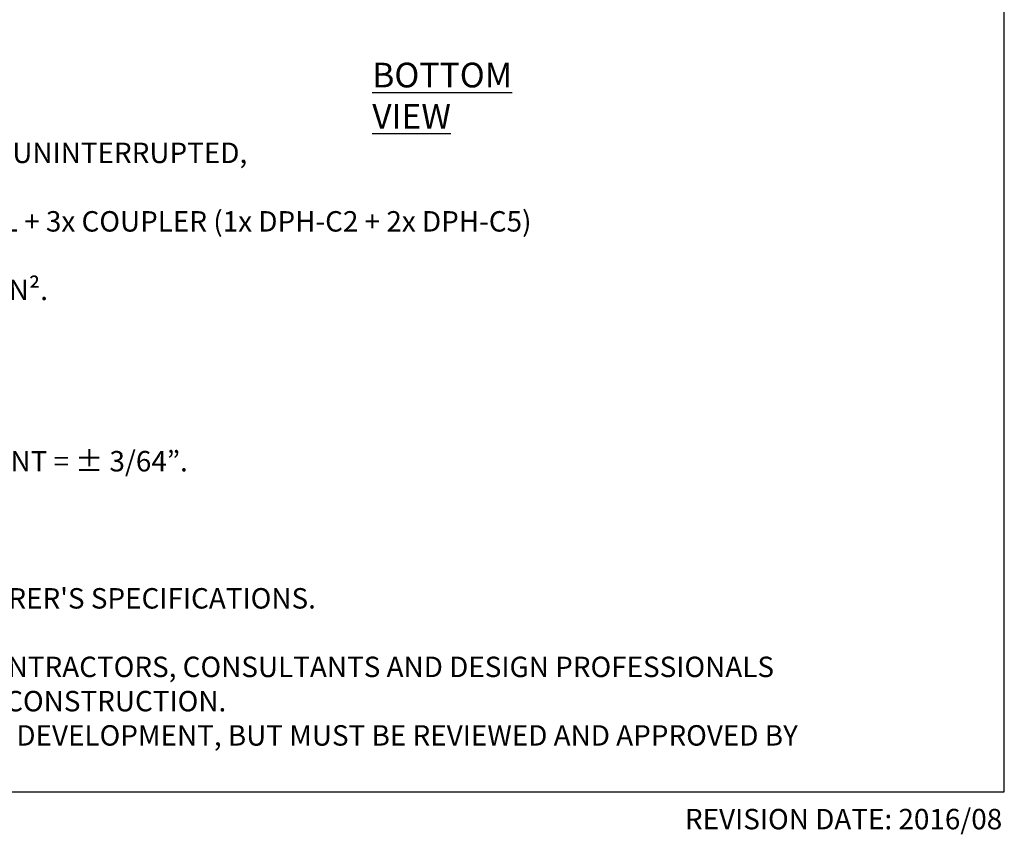
# Model space of a CAD drawing. Units: millimetres. Extents: x 5 to 619, y 2 to 447.
# Drawn here: x 152 to 292, y 2 to 118 of the extents above; entities that cross this region are included whole.
import ezdxf

# ---------------------------------------------------------------- set-up
doc = ezdxf.new("R2010")
doc.units = ezdxf.units.MM
doc.styles.add('SLDTEXTSTYLE0', font='TXT', dxfattribs={"width": 0.605})
doc.styles.add('SLDTEXTSTYLE1', font='TXT', dxfattribs={"width": 0.605, "bigfont": 'bigfont'})

# ---------------------------------------------------------------- blocks, each defined once
blk = doc.blocks.new('SW_NOTE_2')
at = {"color": 0, "linetype": 'Continuous', "lineweight": 0, "attachment_point": 1}
for s, insert, char_height, style in [('ADJUSTABLE HEIGHT FROM 21 7/16” TO 29 9/64” UNINTERRUPTED,', (44.2, -1.13), 2.9104, 'SLDTEXTSTYLE1'), ('THE DPH-10-PH5 IS COMPOSED OF DPH-5-PH5 PEDESTAL + 3x COUPLER (1x DPH-C2 + 2x DPH-C5)', (29.98, -10.89), 2.9104, 'SLDTEXTSTYLE0'), ('HEAD = DIAMETER 6 1/8”, INSTALLATION SURFACE 29,140 IN².', (26.96, -20.65), 2.9104, 'SLDTEXTSTYLE1'), ('INJECTION MOULDING, >PP<, TOLERANCE MEASUREMENT = ± 3/64”.', (32.57, -45.05), 2.9104, 'SLDTEXTSTYLE1'), ("1. INSTALLATION TO BE COMPLETED IN ACCORDANCE WITH MANUFACTURER'S SPECIFICATIONS.", (0, -64.58), 2.9104, 'SLDTEXTSTYLE0'), ('3. THIS DRAWING IS INTENDED FOR USE BY ARCHITECTS, ENGINEERS, CONTRACTORS, CONSULTANTS AND DESIGN PROFESSIONALS', (0, -74.34), 2.91042, 'SLDTEXTSTYLE0'), ('FOR PLANNING PURPOSES ONLY. THIS DRAWING MAY NOT BE USED FOR CONSTRUCTION.', (0, -79.22), 2.9104, 'SLDTEXTSTYLE0'), ('4. ALL INFORMATION CONTAINED HEREIN WAS CURRENT AT THE TIME OF DEVELOPMENT, BUT MUST BE REVIEWED AND APPROVED BY', (0, -84.1), 2.91042, 'SLDTEXTSTYLE0')]:
    blk.add_mtext(s, dxfattribs=dict(at, insert=insert, char_height=char_height, style=style))

msp = doc.modelspace()

# ---------------------------------------------------------------- linework, layer by layer
for p, q in [((292, 8), (292, 415)), ((5, 8), (292, 8))]:
    msp.add_line(p, q)

# ---------------------------------------------------------------- block references
msp.add_blockref('SW_NOTE_2', (15.5207, 101.593))

# ---------------------------------------------------------------- texts
at = {"style": 'SLDTEXTSTYLE0'}
for s, insert, char_height, attachment_point in [('\\LBOTTOM VIEW', (201.9974, 111.8447), 3.519089, 1), ('REVISION DATE: 2016/08', (291.7037, 5.5726), 2.910417, 3)]:
    msp.add_mtext(s, dxfattribs=dict(at, insert=insert, char_height=char_height, attachment_point=attachment_point))

doc.saveas('drawing.dxf')
